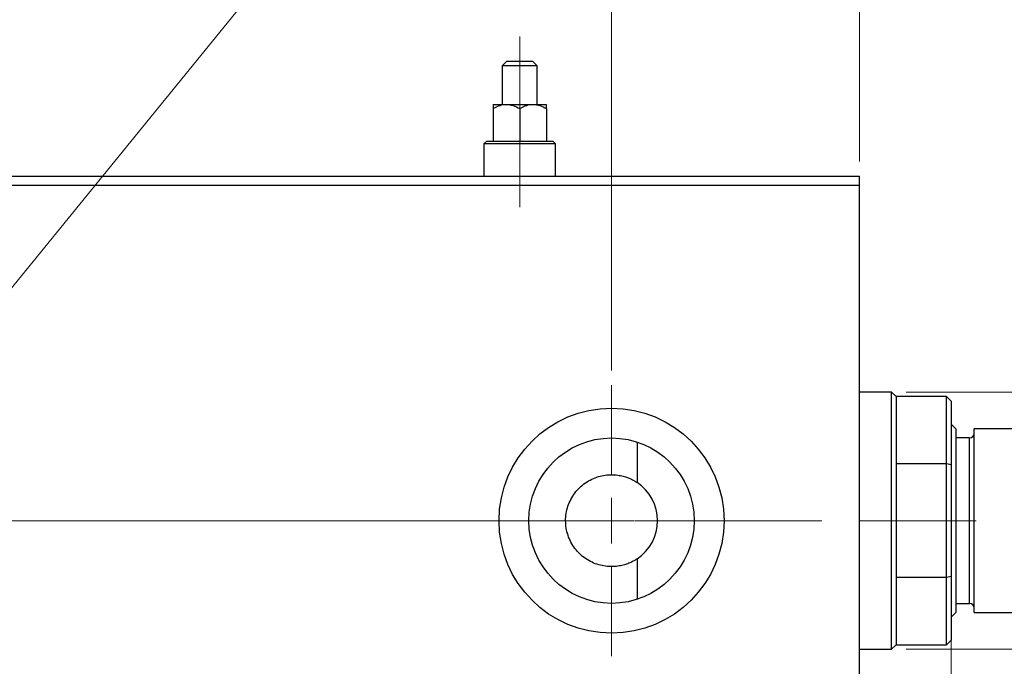
# Model space of a CAD drawing. Units: millimetres. Extents: x 15 to 430, y 5 to 292.
# Drawn here: x 281 to 348, y 203 to 247 of the extents above; entities that cross this region are included whole.
import ezdxf

# ---------------------------------------------------------------- set-up
doc = ezdxf.new("R2010")
doc.units = ezdxf.units.MM
doc.linetypes.add('CENTERX2', pattern=[20.32, 12.7, -2.54, 2.54, -2.54])
doc.styles.add('SLDTEXTSTYLE0', font='TXT', dxfattribs={"width": 0.75})
doc.dimstyles.new('SLDDIMSTYLE2', dxfattribs={"dimtxt": 3.5, "dimasz": 3.302, "dimexe": 0, "dimexo": 0.0625, "dimgap": 0.875, "dimtad": 1, "dimdec": 0, "dimlfac": 1.6, "dimrnd": 1e-09, "dimzin": 12, "dimdsep": 46, "dimtxsty": 'SLDTEXTSTYLE0', "dimsah": 1, "dimcen": 0.09, "dimadec": 0, "dimazin": 3, "dimtfac": 1, "dimtmove": 0, "dimatfit": 0, "dimfxl": 1, "dimfrac": 2, "dimtolj": 1, "dimtzin": 12, "dimarcsym": 0})
doc.dimstyles.new('SLDDIMSTYLE5', dxfattribs={"dimtxt": 3.5, "dimasz": 3.302, "dimexe": 0, "dimexo": 0.0625, "dimgap": 0.875, "dimtad": 1, "dimdec": 0, "dimlfac": 1.6, "dimrnd": 1e-09, "dimzin": 12, "dimdsep": 46, "dimtxsty": 'SLDTEXTSTYLE0', "dimsah": 1, "dimcen": 0.09, "dimadec": 0, "dimazin": 3, "dimtfac": 1, "dimtdec": 0, "dimtmove": 0, "dimatfit": 0, "dimfxl": 1, "dimfrac": 2, "dimtolj": 1, "dimtzin": 12, "dimarcsym": 0})
doc.dimstyles.new('SLDDIMSTYLE6', dxfattribs={"dimtxt": 3.5, "dimasz": 3.302, "dimexe": 0, "dimexo": 0.0625, "dimgap": 0.875, "dimtad": 1, "dimdec": 1, "dimlfac": 1.6, "dimrnd": 1e-09, "dimzin": 12, "dimdsep": 46, "dimtxsty": 'SLDTEXTSTYLE0', "dimblk1": 'NONE', "dimsah": 1, "dimcen": 0, "dimadec": 0, "dimazin": 3, "dimtfac": 1, "dimtmove": 0, "dimatfit": 3, "dimldrblk": 'NONE', "dimfxl": 1, "dimfrac": 2, "dimtolj": 1, "dimtzin": 12, "dimarcsym": 0})

# ---------------------------------------------------------------- blocks, each defined once
blk = doc.blocks.new('_D_7')
at = {"color": 7, "linetype": 'Continuous', "lineweight": 0}
for p, q in [((321.565, 223.029), (321.565, 255.06)), ((338.44, 237.248), (338.44, 255.06)), ((321.565, 254.06), (315.215, 254.06)), ((338.44, 254.06), (321.565, 254.06)), ((338.44, 254.06), (344.79, 254.06))]:
    blk.add_line(p, q, dxfattribs=at)
at = {"color": 7, "linetype": 'Continuous', "lineweight": 18}
for points in [[(321.565, 254.06), (318.263, 254.568), (318.263, 253.552)], [(338.44, 254.06), (341.742, 253.552), (341.742, 254.568)]]:
    blk.add_solid(points, dxfattribs=at)
at = {"color": 7, "linetype": 'Continuous', "lineweight": 18, "insert": (327.313, 258.572), "char_height": 3.5, "attachment_point": 1, "style": 'SLDTEXTSTYLE0'}
blk.add_mtext('27', dxfattribs=at)
blk = doc.blocks.new('_D_9')
at = {"color": 7, "linetype": 'Continuous', "lineweight": 0}
for q in [(306.99, 260.869), (265.841, 210.388)]:
    blk.add_line((269.789, 215.232), q, dxfattribs=at)
at = {"color": 7, "linetype": 'Continuous', "lineweight": 18}
blk.add_solid([(269.789, 215.232), (272.27, 217.471), (271.482, 218.113)], dxfattribs=at)
at = {"color": 7, "linetype": 'Continuous', "lineweight": 18, "insert": (292.304, 249.987), "char_height": 3.5, "attachment_point": 1, "rotation": 50.81475, "style": 'SLDTEXTSTYLE0'}
blk.add_mtext('1/4" BSP', dxfattribs=at)
blk = doc.blocks.new('_None')
blk = doc.blocks.new('_D_11')
at = {"color": 7, "linetype": 'Continuous', "lineweight": 0}
for p, q in [((344.69, 208.021), (344.69, 178.373)), ((338.44, 188.373), (338.44, 178.373)), ((338.44, 179.373), (332.09, 179.373)), ((344.69, 179.373), (338.44, 179.373)), ((344.69, 179.373), (358.141, 179.373))]:
    blk.add_line(p, q, dxfattribs=at)
at = {"color": 7, "linetype": 'Continuous', "lineweight": 18}
for points in [[(338.44, 179.373), (335.138, 179.881), (335.138, 178.864)], [(344.69, 179.373), (347.992, 178.864), (347.992, 179.881)]]:
    blk.add_solid(points, dxfattribs=at)
at = {"color": 7, "linetype": 'Continuous', "lineweight": 18, "insert": (352.969, 183.884), "char_height": 3.5, "attachment_point": 1, "style": 'SLDTEXTSTYLE0'}
blk.add_mtext('10', dxfattribs=at)
blk = doc.blocks.new('_D_12')
at = {"color": 7, "linetype": 'Continuous', "lineweight": 0}
for p, q in [((373.44, 221.56), (373.44, 227.91)), ((341.627, 221.56), (374.44, 221.56)), ((373.44, 204.06), (373.44, 221.56)), ((341.627, 204.06), (374.44, 204.06)), ((373.44, 204.06), (373.44, 197.71))]:
    blk.add_line(p, q, dxfattribs=at)
at = {"color": 7, "linetype": 'Continuous', "lineweight": 18}
for points in [[(373.44, 221.56), (373.948, 224.862), (372.932, 224.862)], [(373.44, 204.06), (372.932, 200.758), (373.948, 200.758)]]:
    blk.add_solid(points, dxfattribs=at)
at = {"color": 7, "linetype": 'Continuous', "lineweight": 18, "char_height": 3.5, "attachment_point": 1, "rotation": 90, "style": 'SLDTEXTSTYLE0'}
for s, insert in [('28', (368.875, 212.079)), ('%%c', (368.928, 206.8))]:
    blk.add_mtext(s, dxfattribs=dict(at, insert=insert))
blk = doc.blocks.new('SW_CENTERMARKSYMBOL_6')
at = {"color": 0, "linetype": 'Continuous', "lineweight": 18}
for p, q in [((0, 3.125), (0, 9.21875)), ((0, 0), (0, 1.5625)), ((-3.125, 0), (-9.21875, 0)), ((0, 0), (-1.5625, 0)), ((0, 0), (0, -1.5625)), ((0, 0), (1.5625, 0)), ((3.125, 0), (9.21875, 0)), ((0, -3.125), (0, -9.21875))]:
    blk.add_line(p, q, dxfattribs=at)

msp = doc.modelspace()

# ---------------------------------------------------------------- linework, layer by layer
at = {"color": 7, "linetype": 'CENTERX2', "lineweight": 18}
for p, q in [((315.315, 239.1225), (315.315, 245.7475)), ((315.315, 242.8421), (315.315, 236.6225)), ((315.315, 234.1225), (315.315, 240.435)), ((253.94, 212.81), (323.0962, 212.81)), ((282.5337, 212.81), (340.44, 212.81)), ((346.3775, 212.81), (338.94, 212.81))]:
    msp.add_line(p, q, dxfattribs=at)
at = {"color": 7, "linetype": 'Continuous', "lineweight": 25}
for p, q in [((314.44, 244.06), (314.1275, 243.7475)), ((314.44, 244.06), (316.19, 244.06)), ((316.5025, 243.7475), (316.19, 244.06)), ((314.1275, 243.7475), (314.1275, 241.1225)), ((316.5025, 243.7475), (314.1275, 243.7475)), ((316.5025, 241.1225), (316.5025, 243.7475)), ((313.5025, 241.1225), (314.4087, 241.1225)), ((313.5025, 240.8421), (313.5025, 238.6225)), ((314.4087, 241.1225), (316.2212, 241.1225)), ((315.315, 240.8421), (315.315, 238.6225)), ((316.2212, 241.1225), (317.1275, 241.1225)), ((317.1275, 240.8421), (317.1275, 238.6225)), ((313.065, 238.6225), (312.8775, 238.435)), ((313.065, 238.6225), (317.565, 238.6225)), ((317.7525, 238.435), (317.565, 238.6225)), ((312.8775, 238.435), (312.8775, 236.2475)), ((317.7525, 238.435), (312.8775, 238.435)), ((317.7525, 236.2475), (317.7525, 238.435)), ((255.94, 236.2475), (338.44, 236.2475)), ((338.44, 235.6225), (338.44, 236.2475)), ((255.94, 235.6225), (338.44, 235.6225)), ((338.44, 189.9975), (338.44, 235.6225)), ((340.6275, 221.56), (338.44, 221.56)), ((340.94, 221.2475), (340.6275, 221.56)), ((340.6275, 204.06), (340.6275, 221.56)), ((344.3775, 221.2475), (340.94, 221.2475)), ((340.94, 221.2475), (340.94, 216.6754)), ((344.69, 220.935), (344.3775, 221.2475)), ((344.3775, 216.6754), (344.3775, 221.2475)), ((344.69, 220.935), (344.69, 216.5989)), ((345.0025, 219.06), (344.69, 219.3725)), ((345.0025, 219.06), (345.0025, 212.81)), ((362.94, 219.06), (346.2525, 219.06)), ((346.2525, 212.81), (346.2525, 219.06)), ((323.2986, 218.1612), (323.2986, 215.4101)), ((345.94, 218.435), (345.0025, 218.435)), ((340.94, 216.6754), (340.94, 208.9446)), ((344.3775, 216.6754), (340.94, 216.6754)), ((344.3775, 208.9446), (344.3775, 216.6754)), ((344.69, 216.5989), (344.3775, 216.6754)), ((344.69, 216.5989), (344.69, 209.0211)), ((345.0025, 212.81), (345.0025, 206.56)), ((346.2525, 206.56), (346.2525, 212.81)), ((323.2986, 210.2099), (323.2986, 207.4588)), ((340.94, 208.9446), (340.94, 204.3725)), ((344.3775, 208.9446), (340.94, 208.9446)), ((344.69, 209.0211), (344.3775, 208.9446)), ((344.3775, 204.3725), (344.3775, 208.9446)), ((344.69, 209.0211), (344.69, 204.685)), ((345.0025, 207.185), (345.94, 207.185)), ((344.69, 206.2475), (345.0025, 206.56)), ((346.2525, 206.56), (362.94, 206.56)), ((344.3775, 204.3725), (344.69, 204.685)), ((338.44, 204.06), (340.6275, 204.06)), ((340.6275, 204.06), (340.94, 204.3725)), ((340.94, 204.3725), (344.3775, 204.3725))]:
    msp.add_line(p, q, dxfattribs=at)
at = {"color": 8, "linetype": 'Continuous', "lineweight": 25}
for p, q in [((345.94, 212.81), (345.94, 218.435)), ((345.94, 207.185), (345.94, 212.81))]:
    msp.add_line(p, q, dxfattribs=at)
at = {"color": 7, "linetype": 'Continuous', "lineweight": 25}
for radius in [7.6562, 5.625]:
    msp.add_circle((321.565, 212.81), radius, dxfattribs=at)
for centre, radius, start, end in [((345.94, 218.7475), 0.3125, 270, 0), ((321.565, 212.81), 3.125, 303.693564, 56.306436), ((345.94, 206.8725), 0.3125, 0, 90)]:
    msp.add_arc(centre, radius, start, end, dxfattribs=at)
for points, knots in [([(313.5025, 240.8421), (313.6266, 240.9076), (313.879, 241.0408), (314.1919, 241.1167), (314.3708, 241.1215), (314.4087, 241.1225)], [0, 0, 0, 0, 0.4323773, 0.8795373, 1, 1, 1, 1]), ([(313.5025, 241.1225), (313.5025, 241.1224), (313.5025, 241.1205), (313.5025, 241.0433), (313.5025, 240.8964), (313.5025, 240.8421)], [0, 0, 0, 0, 0.04143385, 0.64536722, 1, 1, 1, 1]), ([(314.4087, 241.1225), (314.5682, 241.1063), (314.8846, 241.0741), (315.1723, 240.919), (315.315, 240.8421)], [0, 0, 0, 0, 0.503987, 1, 1, 1, 1]), ([(315.315, 240.8421), (315.4391, 240.9076), (315.6915, 241.0408), (316.0044, 241.1167), (316.1833, 241.1215), (316.2212, 241.1225)], [0, 0, 0, 0, 0.4323773, 0.8795373, 1, 1, 1, 1]), ([(316.2212, 241.1225), (316.3807, 241.1063), (316.6971, 241.0741), (316.9848, 240.919), (317.1275, 240.8421)], [0, 0, 0, 0, 0.503987, 1, 1, 1, 1]), ([(317.1275, 240.8421), (317.1275, 240.9105), (317.1275, 241.0667), (317.1275, 241.1024), (317.1275, 241.1225)], [0, 0, 0, 0, 0.4381248, 1, 1, 1, 1]), ([(323.2986, 210.2099), (323.2112, 210.1517), (323.0879, 210.0756), (322.8519, 209.9609), (322.7646, 209.9226), (322.5713, 209.8496), (322.4659, 209.8154), (322.2412, 209.7568), (322.1213, 209.7322), (321.8657, 209.6968), (321.7286, 209.6861), (321.4461, 209.6841), (321.3001, 209.6925), (320.9993, 209.7329), (320.8434, 209.7653), (320.5373, 209.8545), (320.3855, 209.9114), (320.0861, 210.0521), (319.9387, 210.1363), (319.6624, 210.3253), (319.5316, 210.431), (319.2858, 210.6653), (319.1735, 210.7915), (318.971, 211.0593), (318.8801, 211.202), (318.7223, 211.501), (318.6564, 211.6551), (318.5497, 211.9724), (318.5088, 212.1363), (318.4539, 212.4707), (318.4402, 212.638), (318.4395, 213.1403), (318.4944, 213.4802), (318.6531, 213.9564), (318.7186, 214.1108), (318.8759, 214.4109), (318.9659, 214.553), (319.1668, 214.8206), (319.2779, 214.9463), (319.5224, 215.1811), (319.6537, 215.288), (319.928, 215.4771), (320.0718, 215.5602), (320.3721, 215.7031), (320.5264, 215.7617), (320.8323, 215.8521), (320.9855, 215.8846), (321.2898, 215.9266), (321.4366, 215.9356), (321.7196, 215.9344), (321.8567, 215.9241), (322.1143, 215.8891), (322.2346, 215.8646), (322.5723, 215.7773), (322.7682, 215.6995), (323.0067, 215.584), (323.0774, 215.5456), (323.2014, 215.4732), (323.2549, 215.4392), (323.2986, 215.4101)], [0, 0, 0, 0, 0.0625, 0.0625, 0.09375, 0.09375, 0.125, 0.125, 0.15625, 0.15625, 0.1875, 0.1875, 0.21875, 0.21875, 0.25, 0.25, 0.28125, 0.28125, 0.3125, 0.3125, 0.34375, 0.34375, 0.375, 0.375, 0.40625, 0.40625, 0.4375, 0.4375, 0.46875, 0.46875, 0.5, 0.5, 0.5625, 0.5625, 0.59375, 0.59375, 0.625, 0.625, 0.65625, 0.65625, 0.6875, 0.6875, 0.71875, 0.71875, 0.75, 0.75, 0.78125, 0.78125, 0.8125, 0.8125, 0.84375, 0.84375, 0.875, 0.875, 0.9375, 0.9375, 0.96875, 0.96875, 1, 1, 1, 1])]:
    msp.add_open_spline(points, degree=3, knots=knots, dxfattribs=at)

# ---------------------------------------------------------------- block references
at = {"color": 7, "linetype": 'Continuous', "lineweight": 0}
msp.add_blockref('SW_CENTERMARKSYMBOL_6', (321.565, 212.81), dxfattribs=at)

# ---------------------------------------------------------------- dimensions: what is measured, and where the dimension line sits
at = {"color": 7, "linetype": 'Continuous', "lineweight": 18}
dim = msp.add_diameter_dim_2p(p1=(265.8405, 210.3878), p2=(269.7895, 215.2322), text='1/4" BSP', dimstyle='SLDDIMSTYLE6', override={"dimpost": '<>'}, dxfattribs=at)
dim.commit()
dim.dimension.update_dxf_attribs({"geometry": '_D_9', "text_midpoint": (301.44, 254.06), "dimtype": 163})
for base, p1, p2, picture, middle in [((321.565, 254.06), (338.44, 236.2475), (321.565, 222.0288), '_D_7', (329.8995, 254.06)), ((338.44, 179.3725), (344.69, 209.0211), (338.44, 189.3725), '_D_11', (355.555, 179.3725))]:
    dim = msp.add_linear_dim(base=base, p1=p1, p2=p2, dimstyle='SLDDIMSTYLE2', dxfattribs=at)
    dim.commit()
    dim.dimension.update_dxf_attribs({"geometry": picture, "text_midpoint": middle, "dimtype": 160})
dim = msp.add_linear_dim(base=(373.44, 221.56), p1=(340.6275, 204.06), p2=(340.6275, 221.56), angle=90, text='%%c<>', dimstyle='SLDDIMSTYLE5', dxfattribs=at)
dim.commit()
dim.dimension.update_dxf_attribs({"geometry": '_D_12', "text_midpoint": (373.44, 212.0255), "dimtype": 160})

doc.saveas('drawing.dxf')
